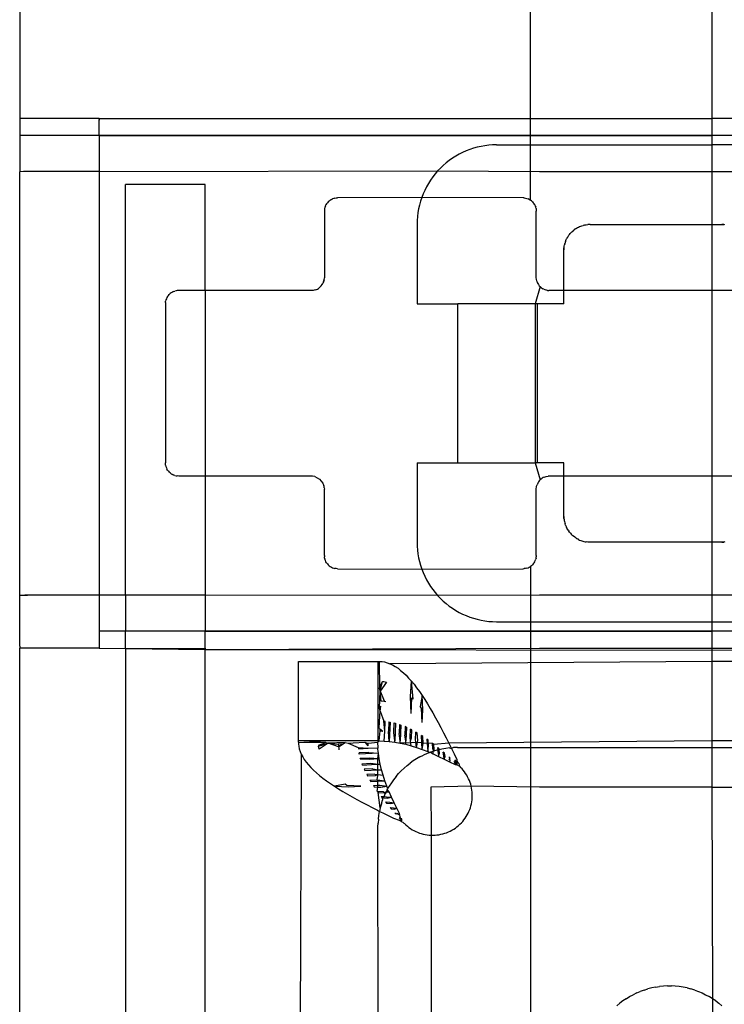
# Model space of a CAD drawing. Extents: x -61 to 11, y -56 to 52.
# Drawn here: x -57 to -56, y -1 to 0 of the extents above; entities that cross this region are included whole.
import ezdxf

# ---------------------------------------------------------------- set-up
doc = ezdxf.new("R2010")
doc.units = 0
doc.header["$MEASUREMENT"] = 0
doc.layers.get('0').update_dxf_attribs({"linetype": 'CONTINUOUS'})

msp = doc.modelspace()

# ---------------------------------------------------------------- linework, layer by layer
for p, q in [((-56.4125, 0.1343), (-56.3989, 11.8169)), ((-57.1715, 0.549), (-57.1715, 0.2557)), ((-56.143, 0.549), (-56.143, 0.2557)), ((-57.1715, 0.2557), (-57.1715, 0.1765)), ((-57.0534, 0.2557), (-57.1715, 0.2557)), ((-57.0534, 0.2557), (-57.0534, 0.2528)), ((-57.0534, 0.2557), (-56.143, 0.2557)), ((-57.0534, 0.2528), (-57.0534, 0.2538)), ((-57.0534, 0.2302), (-57.0534, 0.2528)), ((-56.143, 0.2557), (-56.143, 0.2302)), ((-55.7148, 0.2557), (-56.143, 0.2557)), ((-57.0534, 0.2302), (-57.1715, 0.2302)), ((-57.0534, 0.2302), (-57.0534, 0.177)), ((-57.0534, 0.2302), (-56.143, 0.2302)), ((-36.9156, 0.2302), (-57.0534, 0.2302)), ((-56.143, 0.2302), (-56.143, 0.2163)), ((-55.7148, 0.2302), (-56.143, 0.2302)), ((-56.5133, 0.205), (-56.5185, 0.2024)), ((-56.508, 0.2074), (-56.5133, 0.205)), ((-56.5026, 0.2094), (-56.508, 0.2074)), ((-56.4971, 0.2113), (-56.5026, 0.2094)), ((-56.4915, 0.2128), (-56.4971, 0.2113)), ((-56.4858, 0.2141), (-56.4915, 0.2128)), ((-56.4801, 0.2151), (-56.4858, 0.2141)), ((-56.4744, 0.2158), (-56.4801, 0.2151)), ((-56.4686, 0.2162), (-56.4744, 0.2158)), ((-56.4628, 0.2163), (-56.4686, 0.2162)), ((-56.4628, 0.2163), (-56.143, 0.2163)), ((-56.143, 0.2163), (-56.143, 0.1769)), ((-55.9904, 0.2163), (-56.143, 0.2163)), ((-56.5332, 0.1931), (-56.5377, 0.1895)), ((-56.5284, 0.1964), (-56.5332, 0.1931)), ((-56.5235, 0.1995), (-56.5284, 0.1964)), ((-56.5185, 0.2024), (-56.5235, 0.1995)), ((-57.1659, 0.177), (-57.1715, 0.1765)), ((-57.1715, -0.4529), (-57.1715, 0.1765)), ((-57.0534, 0.177), (-57.1659, 0.177)), ((-57.0534, 0.177), (-56.5503, 0.1775)), ((-57.0534, 0.177), (-57.0534, -0.4529)), ((-56.5503, 0.1775), (-56.5541, 0.1732)), ((-56.5463, 0.1817), (-56.5503, 0.1775)), ((-56.5503, 0.1775), (-56.3989, 0.177)), ((-56.5421, 0.1857), (-56.5463, 0.1817)), ((-56.5377, 0.1895), (-56.5421, 0.1857)), ((-56.3989, 0.177), (-56.143, 0.1769)), ((-56.143, 0.1769), (-56.143, 0.0982)), ((-56.143, 0.1769), (-56.0009, 0.1769)), ((-56.561, 0.1638), (-56.5641, 0.159)), ((-56.5577, 0.1686), (-56.561, 0.1638)), ((-56.5541, 0.1732), (-56.5577, 0.1686)), ((-56.8959, 0.1573), (-57.014, 0.1573)), ((-57.014, -0.4529), (-57.014, 0.1573)), ((-56.8959, -0.0002), (-56.8959, 0.1573)), ((-56.5696, 0.1487), (-56.5719, 0.1434)), ((-56.567, 0.1539), (-56.5696, 0.1487)), ((-56.5641, 0.159), (-56.567, 0.1539)), ((-56.7129, 0.1318), (-56.7142, 0.1304)), ((-56.7115, 0.1331), (-56.7129, 0.1318)), ((-56.7115, 0.1331), (-56.71, 0.1343)), ((-56.7083, 0.1353), (-56.71, 0.1343)), ((-56.7083, 0.1353), (-56.7066, 0.1361)), ((-56.7047, 0.1368), (-56.7066, 0.1361)), ((-56.7029, 0.1372), (-56.7047, 0.1368)), ((-56.7029, 0.1372), (-56.701, 0.1375)), ((-56.701, 0.1375), (-56.699, 0.1376)), ((-56.574, 0.138), (-56.699, 0.1376)), ((-56.5758, 0.1325), (-56.5774, 0.1269)), ((-56.574, 0.138), (-56.5758, 0.1325)), ((-56.5719, 0.1434), (-56.574, 0.138)), ((-56.4234, 0.1376), (-56.574, 0.138)), ((-56.4215, 0.1375), (-56.4234, 0.1376)), ((-56.4215, 0.1375), (-56.4196, 0.1372)), ((-56.4196, 0.1372), (-56.4177, 0.1368)), ((-56.4177, 0.1368), (-56.4159, 0.1361)), ((-56.4142, 0.1353), (-56.4159, 0.1361)), ((-56.4142, 0.1353), (-56.4125, 0.1343)), ((-56.4109, 0.1331), (-56.4125, 0.1343)), ((-56.4095, 0.1318), (-56.4109, 0.1331)), ((-56.4095, 0.1318), (-56.4082, 0.1304)), ((-56.7186, 0.1198), (-56.7187, 0.1179)), ((-56.7187, 0.1179), (-56.7187, 0.0185)), ((-56.7183, 0.1218), (-56.7186, 0.1198)), ((-56.7179, 0.1236), (-56.7183, 0.1218)), ((-56.7172, 0.1254), (-56.7179, 0.1236)), ((-56.7172, 0.1254), (-56.7164, 0.1272)), ((-56.7154, 0.1289), (-56.7164, 0.1272)), ((-56.7142, 0.1304), (-56.7154, 0.1289)), ((-56.5786, 0.1213), (-56.5796, 0.1156)), ((-56.5774, 0.1269), (-56.5786, 0.1213)), ((-56.4071, 0.1289), (-56.4082, 0.1304)), ((-56.4061, 0.1272), (-56.4071, 0.1289)), ((-56.4061, 0.1272), (-56.4052, 0.1254)), ((-56.4052, 0.1254), (-56.4046, 0.1236)), ((-56.4041, 0.1218), (-56.4046, 0.1236)), ((-56.4041, 0.1218), (-56.4038, 0.1198)), ((-56.4038, 0.1198), (-56.4037, 0.1179)), ((-56.4037, 0.0185), (-56.4037, 0.1179)), ((-56.5808, 0.104), (-56.5809, 0.0982)), ((-56.5803, 0.1098), (-56.5808, 0.104)), ((-56.5796, 0.1156), (-56.5803, 0.1098)), ((-56.5809, 0.0982), (-56.5809, -0.0199)), ((-56.3507, 0.0873), (-56.3496, 0.0883)), ((-56.3482, 0.0894), (-56.3496, 0.0883)), ((-56.3482, 0.0894), (-56.3468, 0.0905)), ((-56.3454, 0.0915), (-56.3468, 0.0905)), ((-56.3454, 0.0915), (-56.3439, 0.0925)), ((-56.3439, 0.0925), (-56.3424, 0.0934)), ((-56.3424, 0.0934), (-56.3408, 0.0942)), ((-56.3408, 0.0942), (-56.3393, 0.0949)), ((-56.3393, 0.0949), (-56.3377, 0.0956)), ((-56.3377, 0.0956), (-56.3361, 0.0961)), ((-56.3361, 0.0961), (-56.3342, 0.0967)), ((-56.3326, 0.0972), (-56.3342, 0.0967)), ((-56.3326, 0.0972), (-56.3313, 0.0974)), ((-56.3313, 0.0974), (-56.3297, 0.0977)), ((-56.3297, 0.0977), (-56.3273, 0.098)), ((-56.3253, 0.0982), (-56.3273, 0.098)), ((-56.3234, 0.0982), (-56.3253, 0.0982)), ((-56.3234, 0.0982), (-56.143, 0.0982)), ((-56.143, 0.0982), (-56.1297, 0.0982)), ((-56.143, 0.0982), (-56.143, -0.0002)), ((-56.1297, 0.0982), (-56.1278, 0.0982)), ((-56.1266, 0.0981), (-56.1278, 0.0982)), ((-56.1278, 0.0982), (-56.1251, 0.098)), ((-56.1251, 0.098), (-56.1266, 0.0981)), ((-56.1235, 0.0977), (-56.1251, 0.098)), ((-56.3603, 0.0727), (-56.3598, 0.074)), ((-56.3598, 0.074), (-56.3591, 0.0756)), ((-56.3591, 0.0756), (-56.3581, 0.0775)), ((-56.3573, 0.079), (-56.3581, 0.0775)), ((-56.3573, 0.079), (-56.3565, 0.0802)), ((-56.3565, 0.0802), (-56.3553, 0.0819)), ((-56.3543, 0.0833), (-56.3553, 0.0819)), ((-56.3543, 0.0833), (-56.3533, 0.0845)), ((-56.3519, 0.086), (-56.3533, 0.0845)), ((-56.3507, 0.0873), (-56.3519, 0.086)), ((-56.3628, 0.0602), (-56.3626, 0.0627)), ((-56.3627, 0.0616), (-56.3628, 0.0602)), ((-56.3628, 0.0589), (-56.3628, 0.0602)), ((-56.3628, -0.0002), (-56.3628, 0.0589)), ((-56.3626, 0.0627), (-56.3627, 0.0616)), ((-56.3626, 0.0627), (-56.3624, 0.0644)), ((-56.3624, 0.0644), (-56.3621, 0.066)), ((-56.3621, 0.066), (-56.3617, 0.0679)), ((-56.3613, 0.0695), (-56.3617, 0.0679)), ((-56.3613, 0.0695), (-56.3609, 0.0709)), ((-56.3603, 0.0727), (-56.3609, 0.0709)), ((-56.7191, 0.0157), (-56.7199, 0.0129)), ((-56.7196, 0.0143), (-56.7191, 0.0157)), ((-56.7191, 0.0157), (-56.7187, 0.0185)), ((-56.4035, 0.0166), (-56.4037, 0.0185)), ((-56.4029, 0.0138), (-56.4035, 0.0166)), ((-56.7355, 0), (-56.7374, -0.0002)), ((-56.7336, 0.0004), (-56.7355, 0)), ((-56.7318, 0.001), (-56.7336, 0.0004)), ((-56.7318, 0.001), (-56.7291, 0.0021)), ((-56.7291, 0.0021), (-56.7275, 0.0031)), ((-56.7275, 0.0031), (-56.7259, 0.0043)), ((-56.7259, 0.0043), (-56.7245, 0.0056)), ((-56.7245, 0.0056), (-56.7232, 0.007)), ((-56.7232, 0.007), (-56.722, 0.0086)), ((-56.722, 0.0086), (-56.721, 0.0102)), ((-56.7199, 0.0129), (-56.721, 0.0102)), ((-56.7199, 0.0129), (-56.7196, 0.0143)), ((-56.398, 0.0056), (-56.4052, -0.0199)), ((-56.4029, 0.0138), (-56.4023, 0.012)), ((-56.4023, 0.012), (-56.4014, 0.0102)), ((-56.4014, 0.0102), (-56.4004, 0.0086)), ((-56.4004, 0.0086), (-56.3993, 0.007)), ((-56.3993, 0.007), (-56.398, 0.0056)), ((-56.3966, 0.0043), (-56.398, 0.0056)), ((-56.3966, 0.0043), (-56.3942, 0.0026)), ((-56.3925, 0.0017), (-56.3942, 0.0026)), ((-56.3925, 0.0017), (-56.3898, 0.0007)), ((-56.387, 0), (-56.3898, 0.0007)), ((-56.387, 0), (-56.385, -0.0002)), ((-56.9541, -0.0142), (-56.9546, -0.016)), ((-56.9534, -0.0123), (-56.9541, -0.0142)), ((-56.9526, -0.0106), (-56.9534, -0.0123)), ((-56.9516, -0.0089), (-56.9526, -0.0106)), ((-56.9505, -0.0074), (-56.9516, -0.0089)), ((-56.9505, -0.0074), (-56.9492, -0.006)), ((-56.9477, -0.0047), (-56.9492, -0.006)), ((-56.9462, -0.0035), (-56.9477, -0.0047)), ((-56.9445, -0.0025), (-56.9462, -0.0035)), ((-56.9428, -0.0017), (-56.9445, -0.0025)), ((-56.9428, -0.0017), (-56.941, -0.001)), ((-56.9391, -0.0006), (-56.941, -0.001)), ((-56.9372, -0.0003), (-56.9391, -0.0006)), ((-56.9352, -0.0002), (-56.9372, -0.0003)), ((-56.8959, -0.0002), (-56.9352, -0.0002)), ((-56.7374, -0.0002), (-56.8959, -0.0002)), ((-56.8959, -0.0002), (-56.8959, -0.2758)), ((-56.3628, -0.0002), (-56.385, -0.0002)), ((-56.3628, -0.0199), (-56.3628, -0.0002)), ((-56.143, -0.0002), (-56.3628, -0.0002)), ((-56.0904, -0.0002), (-56.143, -0.0002)), ((-56.143, -0.0002), (-56.143, -0.2758)), ((-56.9548, -0.0179), (-56.9549, -0.0199)), ((-56.9549, -0.0199), (-56.9549, -0.2561)), ((-56.9548, -0.0179), (-56.9546, -0.016)), ((-56.5809, -0.0199), (-56.5203, -0.0199)), ((-56.5203, -0.2561), (-56.5203, -0.0199)), ((-56.4052, -0.0199), (-56.5203, -0.0199)), ((-56.4052, -0.0199), (-56.4052, -0.2561)), ((-56.3628, -0.0199), (-56.4052, -0.0199)), ((-56.4022, -0.0199), (-56.4022, -0.2561)), ((-56.9548, -0.258), (-56.9549, -0.2561)), ((-56.9546, -0.2599), (-56.9548, -0.258)), ((-56.9546, -0.2599), (-56.9541, -0.2618)), ((-56.9541, -0.2618), (-56.9534, -0.2636)), ((-56.5809, -0.2561), (-56.5809, -0.3742)), ((-56.5809, -0.2561), (-56.4052, -0.2561)), ((-56.4052, -0.2561), (-56.398, -0.2816)), ((-56.3628, -0.2561), (-56.4052, -0.2561)), ((-56.3628, -0.2758), (-56.3628, -0.2561)), ((-56.9534, -0.2636), (-56.9526, -0.2654)), ((-56.9516, -0.267), (-56.9526, -0.2654)), ((-56.9505, -0.2686), (-56.9516, -0.267)), ((-56.9505, -0.2686), (-56.9492, -0.27)), ((-56.9477, -0.2713), (-56.9492, -0.27)), ((-56.9477, -0.2713), (-56.9462, -0.2725)), ((-56.9462, -0.2725), (-56.9445, -0.2735)), ((-56.9428, -0.2743), (-56.9445, -0.2735)), ((-56.941, -0.2749), (-56.9428, -0.2743)), ((-56.941, -0.2749), (-56.9391, -0.2754)), ((-56.9391, -0.2754), (-56.9372, -0.2757)), ((-56.9352, -0.2758), (-56.9372, -0.2757)), ((-56.8959, -0.2758), (-56.9352, -0.2758)), ((-56.7384, -0.2758), (-56.8959, -0.2758)), ((-56.8959, -0.2758), (-56.8959, -0.4529)), ((-56.7365, -0.2759), (-56.7384, -0.2758)), ((-56.7327, -0.2766), (-56.7365, -0.2759)), ((-56.7327, -0.2766), (-56.7259, -0.2803)), ((-56.3916, -0.2773), (-56.3933, -0.2781)), ((-56.3916, -0.2773), (-56.3888, -0.2764)), ((-56.3888, -0.2764), (-56.386, -0.2759)), ((-56.3841, -0.2758), (-56.386, -0.2759)), ((-56.3628, -0.2758), (-56.3841, -0.2758)), ((-56.3628, -0.3348), (-56.3628, -0.2758)), ((-56.143, -0.2758), (-56.3628, -0.2758)), ((-56.0904, -0.2758), (-56.143, -0.2758)), ((-56.143, -0.2758), (-56.143, -0.3742)), ((-56.7259, -0.2803), (-56.721, -0.2862)), ((-56.721, -0.2862), (-56.7202, -0.2879)), ((-56.7202, -0.2879), (-56.7196, -0.2898)), ((-56.7191, -0.2916), (-56.7196, -0.2898)), ((-56.7188, -0.2935), (-56.7191, -0.2916)), ((-56.4037, -0.2945), (-56.4035, -0.2926)), ((-56.4035, -0.2926), (-56.4032, -0.2907)), ((-56.4032, -0.2907), (-56.4026, -0.2888)), ((-56.4014, -0.2862), (-56.4026, -0.2888)), ((-56.4004, -0.2845), (-56.4014, -0.2862)), ((-56.3993, -0.283), (-56.4004, -0.2845)), ((-56.398, -0.2816), (-56.3993, -0.283)), ((-56.3966, -0.2803), (-56.398, -0.2816)), ((-56.395, -0.2791), (-56.3966, -0.2803)), ((-56.3933, -0.2781), (-56.395, -0.2791)), ((-56.7188, -0.2935), (-56.7187, -0.2955)), ((-56.7187, -0.3939), (-56.7187, -0.2955)), ((-56.4037, -0.3939), (-56.4037, -0.2945)), ((-56.3628, -0.3362), (-56.3628, -0.3348)), ((-56.3628, -0.3362), (-56.3626, -0.3387)), ((-56.3627, -0.3376), (-56.3628, -0.3362)), ((-56.3626, -0.3387), (-56.3627, -0.3376)), ((-56.3626, -0.3387), (-56.3624, -0.3404)), ((-56.3624, -0.3404), (-56.3621, -0.342)), ((-56.3621, -0.342), (-56.3618, -0.3436)), ((-56.3618, -0.3436), (-56.3614, -0.3452)), ((-56.3614, -0.3452), (-56.3609, -0.3468)), ((-56.3603, -0.3487), (-56.3609, -0.3468)), ((-56.3603, -0.3487), (-56.3598, -0.35)), ((-56.3598, -0.35), (-56.3589, -0.3519)), ((-56.3581, -0.3534), (-56.3589, -0.3519)), ((-56.3573, -0.355), (-56.3581, -0.3534)), ((-56.3563, -0.3565), (-56.3573, -0.355)), ((-56.3563, -0.3565), (-56.3555, -0.3576)), ((-56.3543, -0.3593), (-56.3555, -0.3576)), ((-56.3531, -0.3607), (-56.3543, -0.3593)), ((-56.3531, -0.3607), (-56.3519, -0.362)), ((-56.3507, -0.3633), (-56.3519, -0.362)), ((-56.3507, -0.3633), (-56.3496, -0.3643)), ((-56.3496, -0.3643), (-56.3482, -0.3654)), ((-56.3466, -0.3667), (-56.3482, -0.3654)), ((-56.5809, -0.3742), (-56.5808, -0.38)), ((-56.5808, -0.38), (-56.5803, -0.3858)), ((-56.3451, -0.3677), (-56.3466, -0.3667)), ((-56.3439, -0.3685), (-56.3451, -0.3677)), ((-56.3439, -0.3685), (-56.3424, -0.3693)), ((-56.3408, -0.3702), (-56.3424, -0.3693)), ((-56.3408, -0.3702), (-56.3393, -0.3709)), ((-56.3393, -0.3709), (-56.3377, -0.3715)), ((-56.3377, -0.3715), (-56.3361, -0.3721)), ((-56.3361, -0.3721), (-56.3345, -0.3726)), ((-56.3345, -0.3726), (-56.3329, -0.3731)), ((-56.3329, -0.3731), (-56.3313, -0.3734)), ((-56.3313, -0.3734), (-56.3297, -0.3737)), ((-56.3273, -0.374), (-56.3297, -0.3737)), ((-56.3253, -0.3742), (-56.3273, -0.374)), ((-56.3234, -0.3742), (-56.3253, -0.3742)), ((-56.143, -0.3742), (-56.3234, -0.3742)), ((-56.1297, -0.3742), (-56.143, -0.3742)), ((-56.143, -0.3742), (-56.143, -0.4529)), ((-56.1278, -0.3742), (-56.1297, -0.3742)), ((-56.1278, -0.3742), (-56.1251, -0.3739)), ((-56.1266, -0.3741), (-56.1278, -0.3742)), ((-56.1251, -0.3739), (-56.1266, -0.3741)), ((-56.1235, -0.3737), (-56.1251, -0.3739)), ((-56.7187, -0.3939), (-56.7186, -0.3958)), ((-56.5803, -0.3858), (-56.5796, -0.3915)), ((-56.5796, -0.3915), (-56.5786, -0.3973)), ((-56.4037, -0.3939), (-56.4038, -0.3958)), ((-56.7183, -0.3977), (-56.7186, -0.3958)), ((-56.7183, -0.3977), (-56.7179, -0.3996)), ((-56.7172, -0.4014), (-56.7179, -0.3996)), ((-56.7164, -0.4032), (-56.7172, -0.4014)), ((-56.7154, -0.4048), (-56.7164, -0.4032)), ((-56.7154, -0.4048), (-56.7142, -0.4064)), ((-56.7142, -0.4064), (-56.7129, -0.4078)), ((-56.7129, -0.4078), (-56.7115, -0.4091)), ((-56.7115, -0.4091), (-56.71, -0.4103)), ((-56.5786, -0.3973), (-56.5774, -0.4029)), ((-56.5774, -0.4029), (-56.5758, -0.4085)), ((-56.5758, -0.4085), (-56.574, -0.414)), ((-56.4109, -0.4091), (-56.4125, -0.4103)), ((-56.4095, -0.4078), (-56.4109, -0.4091)), ((-56.4082, -0.4064), (-56.4095, -0.4078)), ((-56.4071, -0.4048), (-56.4082, -0.4064)), ((-56.4071, -0.4048), (-56.4061, -0.4032)), ((-56.4061, -0.4032), (-56.4052, -0.4014)), ((-56.4052, -0.4014), (-56.4046, -0.3996)), ((-56.4041, -0.3977), (-56.4046, -0.3996)), ((-56.4041, -0.3977), (-56.4038, -0.3958)), ((-56.71, -0.4103), (-56.7083, -0.4113)), ((-56.7083, -0.4113), (-56.7066, -0.4121)), ((-56.7066, -0.4121), (-56.7047, -0.4127)), ((-56.7047, -0.4127), (-56.7029, -0.4132)), ((-56.701, -0.4135), (-56.7029, -0.4132)), ((-56.699, -0.4136), (-56.701, -0.4135)), ((-56.699, -0.4136), (-56.574, -0.414)), ((-56.574, -0.414), (-56.4234, -0.4136)), ((-56.574, -0.414), (-56.5719, -0.4194)), ((-56.5719, -0.4194), (-56.5696, -0.4247)), ((-56.4234, -0.4136), (-56.4215, -0.4135)), ((-56.4196, -0.4132), (-56.4215, -0.4135)), ((-56.4177, -0.4127), (-56.4196, -0.4132)), ((-56.4177, -0.4127), (-56.4159, -0.4121)), ((-56.4159, -0.4121), (-56.4142, -0.4113)), ((-56.4142, -0.4113), (-56.4125, -0.4103)), ((-56.4125, -0.4103), (-56.4125, -4.4917)), ((-56.5696, -0.4247), (-56.567, -0.4299)), ((-56.567, -0.4299), (-56.5641, -0.4349)), ((-56.5641, -0.4349), (-56.561, -0.4398)), ((-57.1715, -0.4529), (-57.1637, -0.4529)), ((-57.1715, -0.5287), (-57.1715, -0.4529)), ((-57.1625, -0.4529), (-57.1637, -0.4529)), ((-57.1637, -0.4529), (-57.1613, -0.4529)), ((-57.1613, -0.4529), (-57.1625, -0.4529)), ((-57.1625, -0.4529), (-57.1599, -0.4529)), ((-57.1599, -0.4529), (-57.1613, -0.4529)), ((-57.0534, -0.4529), (-57.1599, -0.4529)), ((-57.014, -0.4529), (-57.0534, -0.4529)), ((-57.0534, -0.4529), (-57.0534, -0.5062)), ((-56.8959, -0.4529), (-57.014, -0.4529)), ((-57.014, -0.4529), (-57.014, -0.5062)), ((-56.8959, -0.4529), (-56.8959, -0.5062)), ((-56.5503, -0.4535), (-56.8959, -0.4529)), ((-56.561, -0.4398), (-56.5577, -0.4446)), ((-56.5577, -0.4446), (-56.5541, -0.4491)), ((-56.5541, -0.4491), (-56.5503, -0.4535)), ((-56.3989, -0.4529), (-56.5503, -0.4535)), ((-56.5503, -0.4535), (-56.5463, -0.4577)), ((-56.143, -0.4529), (-56.3989, -0.4529)), ((-56.1085, -0.4529), (-56.143, -0.4529)), ((-56.143, -0.4529), (-56.143, -0.4923)), ((-56.5463, -0.4577), (-56.5421, -0.4617)), ((-56.5421, -0.4617), (-56.5377, -0.4655)), ((-56.5377, -0.4655), (-56.5332, -0.4691)), ((-56.5332, -0.4691), (-56.5284, -0.4724)), ((-56.5284, -0.4724), (-56.5235, -0.4755)), ((-56.5235, -0.4755), (-56.5185, -0.4784)), ((-56.5185, -0.4784), (-56.5133, -0.481)), ((-56.5133, -0.481), (-56.508, -0.4833)), ((-56.508, -0.4833), (-56.5026, -0.4854)), ((-56.5026, -0.4854), (-56.4971, -0.4872)), ((-56.4971, -0.4872), (-56.4915, -0.4888)), ((-56.4915, -0.4888), (-56.4858, -0.4901)), ((-56.4858, -0.4901), (-56.4801, -0.491)), ((-56.4801, -0.491), (-56.4744, -0.4918)), ((-56.4744, -0.4918), (-56.4686, -0.4922)), ((-56.4686, -0.4922), (-56.4628, -0.4923)), ((-56.4628, -0.4923), (-56.143, -0.4923)), ((-56.143, -0.4923), (-56.1085, -0.4923)), ((-56.143, -0.4923), (-56.143, -0.5062)), ((-57.014, -0.5062), (-57.0534, -0.5062)), ((-57.0534, -0.5062), (-57.0534, -0.5317)), ((-36.9156, -0.5062), (-57.0534, -0.5062)), ((-56.8959, -0.5062), (-57.014, -0.5062)), ((-57.014, -0.5322), (-57.014, -0.5062)), ((-56.8959, -0.5317), (-56.8959, -0.5062)), ((-56.8959, -0.5062), (-56.143, -0.5062)), ((-56.1085, -0.5062), (-56.143, -0.5062)), ((-56.143, -0.5062), (-56.143, -0.5317)), ((-57.1715, -0.5287), (-57.1715, -0.5298)), ((-57.1715, -0.5287), (-57.1715, -0.5317)), ((-57.1715, -4.3703), (-57.1715, -0.5317)), ((-57.0534, -0.5317), (-57.1715, -0.5317)), ((-57.0534, -0.5317), (-57.014, -0.5322)), ((-57.014, -0.5322), (-56.8959, -0.5317)), ((-57.014, -0.5322), (-56.8959, -0.5336)), ((-57.014, -0.5322), (-57.014, -1.073)), ((-56.8959, -0.5317), (-56.8959, -0.5336)), ((-56.8959, -0.5336), (-56.3989, -0.5317)), ((-56.8959, -0.5336), (-55.4272, -0.5351)), ((-56.8959, -1.073), (-56.8959, -0.5336)), ((-56.3989, -0.5317), (-56.143, -0.5317)), ((-56.143, -0.5317), (-56.1085, -0.5317)), ((-56.143, -0.5317), (-56.143, -0.5514)), ((-56.7571, -0.6695), (-56.7571, -0.5514)), ((-56.7571, -0.5514), (-56.639, -0.5514)), ((-56.639, -0.5514), (-56.639, -0.6695)), ((-56.639, -0.5514), (-56.637, -0.5514)), ((-56.637, -0.5514), (-56.6369, -0.5911)), ((-56.637, -0.5514), (-56.633, -0.5516)), ((-56.633, -0.5516), (-56.6291, -0.5522)), ((-56.6291, -0.5522), (-56.6251, -0.5533)), ((-56.6251, -0.5533), (-56.6212, -0.5547)), ((-56.143, -0.5514), (-56.6212, -0.5547)), ((-56.6212, -0.5547), (-56.6172, -0.5566)), ((-56.0091, -0.5514), (-56.143, -0.5514)), ((-56.143, -0.5514), (-56.143, -0.6695)), ((-56.6172, -0.5566), (-56.6132, -0.5588)), ((-56.6132, -0.5588), (-56.6092, -0.5615)), ((-56.6092, -0.5615), (-56.6053, -0.5646)), ((-56.6053, -0.5646), (-56.6013, -0.5681)), ((-56.6013, -0.5681), (-56.5973, -0.5719)), ((-56.6369, -0.5911), (-56.6322, -0.5812)), ((-56.6356, -0.5957), (-56.6322, -0.5812)), ((-56.6262, -0.5822), (-56.6356, -0.5957)), ((-56.6322, -0.5812), (-56.6302, -0.5814)), ((-56.6302, -0.5814), (-56.6262, -0.5822)), ((-56.5973, -0.5719), (-56.5934, -0.576)), ((-56.5934, -0.576), (-56.5894, -0.5806)), ((-56.5905, -0.6036), (-56.5894, -0.5806)), ((-56.5865, -0.6075), (-56.5894, -0.5806)), ((-56.5894, -0.5806), (-56.5854, -0.5854)), ((-56.6356, -0.5957), (-56.6369, -0.5911)), ((-56.6369, -0.6206), (-56.6356, -0.5957)), ((-56.6342, -0.6105), (-56.6356, -0.5957)), ((-56.6356, -0.5957), (-56.6293, -0.6109)), ((-56.5854, -0.5854), (-56.5815, -0.5907)), ((-56.5815, -0.5907), (-56.5775, -0.5962)), ((-56.5775, -0.5962), (-56.5735, -0.602)), ((-56.6293, -0.6109), (-56.6342, -0.6105)), ((-56.6273, -0.6112), (-56.6293, -0.6109)), ((-56.5896, -0.6286), (-56.5905, -0.6036)), ((-56.5896, -0.6286), (-56.5885, -0.6055)), ((-56.5885, -0.6055), (-56.5865, -0.6075)), ((-56.5735, -0.602), (-56.5764, -0.6185)), ((-56.5725, -0.6233), (-56.5735, -0.602)), ((-56.5735, -0.602), (-56.5695, -0.6081)), ((-56.5695, -0.6081), (-56.5656, -0.6145)), ((-56.5656, -0.6145), (-56.5616, -0.6211)), ((-56.6369, -0.6206), (-56.6349, -0.6178)), ((-56.6356, -0.6252), (-56.6369, -0.6206)), ((-56.6363, -0.6326), (-56.6356, -0.6252)), ((-56.6356, -0.6252), (-56.6349, -0.6178)), ((-56.6356, -0.6252), (-56.6304, -0.6402)), ((-56.5744, -0.6209), (-56.5764, -0.6185)), ((-56.5734, -0.6422), (-56.5744, -0.6209)), ((-56.5734, -0.6422), (-56.5725, -0.6233)), ((-56.5616, -0.6211), (-56.5577, -0.6279)), ((-56.5577, -0.6279), (-56.5537, -0.635)), ((-56.637, -0.6499), (-56.6363, -0.6326)), ((-56.629, -0.655), (-56.6304, -0.6402)), ((-56.6285, -0.6404), (-56.6304, -0.6402)), ((-56.629, -0.655), (-56.6285, -0.6404)), ((-56.6229, -0.6411), (-56.6235, -0.6556)), ((-56.6229, -0.6411), (-56.6209, -0.6415)), ((-56.6209, -0.6415), (-56.6222, -0.6702)), ((-56.6154, -0.6568), (-56.6148, -0.6428)), ((-56.6148, -0.6428), (-56.6128, -0.6433)), ((-56.6128, -0.6433), (-56.614, -0.6695)), ((-56.5537, -0.635), (-56.5497, -0.6423)), ((-56.5497, -0.6423), (-56.5457, -0.6498)), ((-56.6367, -0.651), (-56.637, -0.6499)), ((-56.637, -0.6695), (-56.6356, -0.6547)), ((-56.6367, -0.651), (-56.6356, -0.6547)), ((-56.6367, -0.651), (-56.6319, -0.6548)), ((-56.6356, -0.6547), (-56.6319, -0.6548)), ((-56.6296, -0.6697), (-56.629, -0.655)), ((-56.6222, -0.6702), (-56.6235, -0.6556)), ((-56.614, -0.6695), (-56.6154, -0.6568)), ((-56.6068, -0.6452), (-56.6074, -0.6587)), ((-56.6068, -0.6452), (-56.6048, -0.6459)), ((-56.6048, -0.6459), (-56.6058, -0.6695)), ((-56.5987, -0.6483), (-56.5993, -0.6611)), ((-56.5967, -0.6492), (-56.5987, -0.6483)), ((-56.5967, -0.6492), (-56.5976, -0.6695)), ((-56.5912, -0.6641), (-56.5906, -0.6521)), ((-56.5886, -0.6531), (-56.5906, -0.6521)), ((-56.5892, -0.6649), (-56.5886, -0.6531)), ((-56.583, -0.6675), (-56.5825, -0.6565)), ((-56.5805, -0.6577), (-56.5825, -0.6565)), ((-56.58, -0.6689), (-56.5805, -0.6577)), ((-56.5457, -0.6498), (-56.5417, -0.6574)), ((-56.5417, -0.6574), (-56.5378, -0.6651)), ((-56.639, -0.6695), (-56.7571, -0.6695)), ((-56.7571, -0.6715), (-56.7571, -0.6695)), ((-56.7165, -0.6718), (-56.7571, -0.6695)), ((-56.7571, -0.6715), (-56.7165, -0.6718)), ((-56.7571, -0.6715), (-56.757, -0.6744)), ((-56.7274, -0.6757), (-56.7165, -0.6718)), ((-56.7272, -0.6772), (-56.7128, -0.6729)), ((-56.7128, -0.6729), (-56.7264, -0.6819)), ((-56.7165, -0.6718), (-56.7128, -0.6729)), ((-56.6879, -0.6716), (-56.7128, -0.6729)), ((-56.7128, -0.6729), (-56.698, -0.6743)), ((-56.6977, -0.6785), (-56.7128, -0.6729)), ((-56.6907, -0.6736), (-56.6879, -0.6716)), ((-56.6879, -0.6716), (-56.6833, -0.6729)), ((-56.6833, -0.6729), (-56.6759, -0.6722)), ((-56.6833, -0.6729), (-56.6682, -0.6791)), ((-56.6759, -0.6722), (-56.6586, -0.6715)), ((-56.6586, -0.6715), (-56.6575, -0.6718)), ((-56.6536, -0.677), (-56.6575, -0.6718)), ((-56.6575, -0.6718), (-56.6538, -0.6729)), ((-56.6538, -0.6729), (-56.639, -0.6715)), ((-56.6536, -0.677), (-56.6538, -0.6729)), ((-56.637, -0.6695), (-56.639, -0.6695)), ((-56.639, -0.6695), (-56.639, -0.6715)), ((-56.637, -0.6695), (-56.639, -0.6715)), ((-56.6388, -0.6797), (-56.639, -0.6715)), ((-56.637, -0.6695), (-56.6296, -0.6697)), ((-56.6296, -0.6697), (-56.6222, -0.6702)), ((-56.6222, -0.6702), (-56.614, -0.6712)), ((-56.614, -0.6712), (-56.614, -0.6695)), ((-56.614, -0.6712), (-56.6059, -0.6727)), ((-56.6058, -0.6695), (-56.6074, -0.6587)), ((-56.6059, -0.6727), (-56.6058, -0.6695)), ((-56.5738, -0.672), (-56.6059, -0.6727)), ((-56.6059, -0.6727), (-56.5978, -0.6745)), ((-56.5976, -0.6695), (-56.5993, -0.6611)), ((-56.5978, -0.6745), (-56.5976, -0.6695)), ((-56.5905, -0.6695), (-56.5912, -0.6641)), ((-56.5905, -0.6695), (-56.5892, -0.6649)), ((-56.5897, -0.6767), (-56.5905, -0.6695)), ((-56.5815, -0.6793), (-56.583, -0.6675)), ((-56.5815, -0.6793), (-56.58, -0.6689)), ((-56.5724, -0.6629), (-56.5744, -0.6616)), ((-56.5738, -0.672), (-56.5744, -0.6616)), ((-56.5733, -0.6822), (-56.5738, -0.672)), ((-56.5718, -0.673), (-56.5738, -0.672)), ((-56.5733, -0.6822), (-56.5718, -0.673)), ((-56.5718, -0.673), (-56.5724, -0.6629)), ((-56.5581, -0.6731), (-56.5718, -0.673)), ((-56.5642, -0.6685), (-56.5662, -0.6671)), ((-56.5662, -0.6671), (-56.5651, -0.6854)), ((-56.5637, -0.6775), (-56.5642, -0.6685)), ((-56.5561, -0.6746), (-56.5581, -0.6731)), ((-56.5575, -0.6811), (-56.5581, -0.6731)), ((-56.5338, -0.6729), (-56.5561, -0.6746)), ((-56.5378, -0.6651), (-56.5338, -0.6729)), ((-56.143, -0.6695), (-56.5338, -0.6729)), ((-56.5338, -0.6729), (-56.5299, -0.6809)), ((-56.0091, -0.6695), (-56.143, -0.6695)), ((-56.143, -0.6695), (-56.143, -0.6793)), ((-56.757, -0.6744), (-56.7567, -0.6773)), ((-56.7567, -0.6773), (-56.7559, -0.6813)), ((-56.7559, -0.6813), (-56.7546, -0.6852)), ((-56.7546, -0.6852), (-56.753, -0.6892)), ((-56.7268, -0.6799), (-56.7272, -0.6772)), ((-56.7264, -0.6819), (-56.7268, -0.6799)), ((-56.6907, -0.6736), (-56.698, -0.6743)), ((-56.698, -0.6743), (-56.6978, -0.677)), ((-56.6978, -0.677), (-56.6907, -0.6736)), ((-56.6977, -0.6785), (-56.6907, -0.6736)), ((-56.6977, -0.6785), (-56.6974, -0.6805)), ((-56.6974, -0.6805), (-56.6971, -0.6825)), ((-56.6682, -0.6791), (-56.6534, -0.6804)), ((-56.6682, -0.6791), (-56.668, -0.6811)), ((-56.668, -0.6811), (-56.6534, -0.6804)), ((-56.6527, -0.6865), (-56.6671, -0.6872)), ((-56.6667, -0.6892), (-56.6671, -0.6872)), ((-56.6534, -0.6804), (-56.6388, -0.6797)), ((-56.6527, -0.6865), (-56.6381, -0.6879)), ((-56.639, -0.6818), (-56.6388, -0.6797)), ((-56.6381, -0.6879), (-56.639, -0.6818)), ((-56.5978, -0.6745), (-56.5897, -0.6767)), ((-56.5897, -0.6767), (-56.5815, -0.6793)), ((-56.5815, -0.6793), (-56.5733, -0.6822)), ((-56.5733, -0.6822), (-56.5651, -0.6854)), ((-56.562, -0.6868), (-56.5661, -0.6883)), ((-56.5651, -0.6854), (-56.5637, -0.6775)), ((-56.5651, -0.6854), (-56.562, -0.6868)), ((-56.5607, -0.6862), (-56.562, -0.6868)), ((-56.5572, -0.6851), (-56.5607, -0.6862)), ((-56.5607, -0.6862), (-56.5569, -0.6889)), ((-56.5575, -0.6811), (-56.5572, -0.6851)), ((-56.5552, -0.6844), (-56.5572, -0.6851)), ((-56.5569, -0.6889), (-56.5572, -0.6851)), ((-56.5555, -0.6823), (-56.5561, -0.6746)), ((-56.5552, -0.6844), (-56.5555, -0.6823)), ((-56.5496, -0.6829), (-56.5552, -0.6844)), ((-56.548, -0.6811), (-56.55, -0.6795)), ((-56.5496, -0.6829), (-56.55, -0.6795)), ((-56.5496, -0.6829), (-56.5479, -0.6825)), ((-56.5494, -0.6862), (-56.5496, -0.6829)), ((-56.5494, -0.6862), (-56.5488, -0.6926)), ((-56.5488, -0.6926), (-56.5474, -0.6875)), ((-56.5479, -0.6825), (-56.548, -0.6811)), ((-56.5439, -0.6816), (-56.5479, -0.6825)), ((-56.5474, -0.6875), (-56.5479, -0.6825)), ((-56.5382, -0.6806), (-56.5439, -0.6816)), ((-56.5399, -0.6879), (-56.5419, -0.6862)), ((-56.5413, -0.6915), (-56.5419, -0.6862)), ((-56.5325, -0.6799), (-56.5382, -0.6806)), ((-56.5325, -0.6799), (-56.5299, -0.6809)), ((-56.5267, -0.6795), (-56.5299, -0.6809)), ((-56.5299, -0.6809), (-56.5259, -0.6889)), ((-56.5209, -0.6793), (-56.5267, -0.6795)), ((-56.5209, -0.6793), (-56.143, -0.6793)), ((-56.143, -0.6793), (-56.143, -0.7384)), ((-56.143, -0.6793), (-56.0009, -0.6793)), ((-56.753, -0.6892), (-56.7571, -1.6449)), ((-56.753, -0.6892), (-56.7509, -0.6931)), ((-56.7509, -0.6931), (-56.7485, -0.6971)), ((-56.7485, -0.6971), (-56.7456, -0.7011)), ((-56.7456, -0.7011), (-56.7424, -0.705)), ((-56.6381, -0.6879), (-56.6667, -0.6892)), ((-56.6653, -0.6953), (-56.6513, -0.6946)), ((-56.6647, -0.6973), (-56.6653, -0.6953)), ((-56.6509, -0.6966), (-56.6647, -0.6973)), ((-56.6513, -0.6946), (-56.639, -0.6958)), ((-56.6509, -0.6966), (-56.639, -0.6958)), ((-56.639, -0.6958), (-56.6381, -0.6879)), ((-56.639, -0.6958), (-56.637, -0.696)), ((-56.639, -0.7038), (-56.639, -0.6958)), ((-56.637, -0.696), (-56.6381, -0.6879)), ((-56.6355, -0.7041), (-56.637, -0.696)), ((-56.5865, -0.6992), (-56.5913, -0.7026)), ((-56.5816, -0.6961), (-56.5865, -0.6992)), ((-56.5766, -0.6933), (-56.5816, -0.6961)), ((-56.5766, -0.6933), (-56.5714, -0.6907)), ((-56.5661, -0.6883), (-56.5714, -0.6907)), ((-56.5569, -0.6889), (-56.5488, -0.6926)), ((-56.5488, -0.6926), (-56.5407, -0.6965)), ((-56.5407, -0.6965), (-56.5413, -0.6915)), ((-56.5407, -0.6965), (-56.5393, -0.6928)), ((-56.5407, -0.6965), (-56.5325, -0.7005)), ((-56.5393, -0.6928), (-56.5399, -0.6879)), ((-56.5319, -0.6949), (-56.5338, -0.6931)), ((-56.5332, -0.697), (-56.5319, -0.6949)), ((-56.5312, -0.6983), (-56.5332, -0.697)), ((-56.5325, -0.7005), (-56.5312, -0.6983)), ((-56.5325, -0.7005), (-56.5243, -0.7047)), ((-56.5259, -0.6889), (-56.5219, -0.697)), ((-56.5245, -0.703), (-56.5257, -0.7003)), ((-56.5257, -0.7003), (-56.5247, -0.7012)), ((-56.5251, -0.6974), (-56.5231, -0.6999)), ((-56.5237, -0.7036), (-56.5247, -0.7012)), ((-56.523, -0.7027), (-56.5247, -0.7012)), ((-56.5231, -0.6999), (-56.5225, -0.6982)), ((-56.5231, -0.6999), (-56.5217, -0.7018)), ((-56.5217, -0.7018), (-56.523, -0.7027)), ((-56.5225, -0.6982), (-56.5218, -0.6994)), ((-56.5219, -0.697), (-56.5218, -0.6994)), ((-56.5218, -0.6994), (-56.5204, -0.7018)), ((-56.5218, -0.6994), (-56.5217, -0.7018)), ((-56.5217, -0.7018), (-56.5216, -0.705)), ((-56.5204, -0.7018), (-56.519, -0.7029)), ((-56.7424, -0.705), (-56.7387, -0.709)), ((-56.7387, -0.709), (-56.7347, -0.713)), ((-56.7347, -0.713), (-56.7304, -0.717)), ((-56.7304, -0.717), (-56.7257, -0.7209)), ((-56.6627, -0.7034), (-56.6494, -0.7027)), ((-56.662, -0.7054), (-56.6627, -0.7034)), ((-56.662, -0.7054), (-56.6488, -0.7047)), ((-56.6468, -0.7109), (-56.6594, -0.7115)), ((-56.6594, -0.7115), (-56.6585, -0.7135)), ((-56.6585, -0.7135), (-56.639, -0.7125)), ((-56.6494, -0.7027), (-56.639, -0.7038)), ((-56.6488, -0.7047), (-56.639, -0.7038)), ((-56.6468, -0.7109), (-56.639, -0.7125)), ((-56.639, -0.7038), (-56.6355, -0.7041)), ((-56.639, -0.7125), (-56.639, -0.7038)), ((-56.639, -0.7125), (-56.6336, -0.7123)), ((-56.639, -0.7196), (-56.639, -0.7125)), ((-56.6336, -0.7123), (-56.6355, -0.7041)), ((-56.6313, -0.7205), (-56.6336, -0.7123)), ((-56.6044, -0.7139), (-56.6084, -0.7181)), ((-56.6044, -0.7139), (-56.6002, -0.7099)), ((-56.5958, -0.7061), (-56.6002, -0.7099)), ((-56.5958, -0.7061), (-56.5913, -0.7026)), ((-56.5243, -0.7047), (-56.5245, -0.703)), ((-56.5243, -0.7047), (-56.5237, -0.7036)), ((-56.5243, -0.7047), (-56.5216, -0.705)), ((-56.523, -0.7027), (-56.5216, -0.705)), ((-56.5189, -0.7064), (-56.5216, -0.705)), ((-56.519, -0.7029), (-56.5183, -0.7052)), ((-56.5183, -0.7052), (-56.5189, -0.7064)), ((-56.5189, -0.7064), (-56.5176, -0.707)), ((-56.5183, -0.7052), (-56.5176, -0.707)), ((-56.5176, -0.707), (-56.5161, -0.7089)), ((-56.5141, -0.711), (-56.5161, -0.7089)), ((-56.5122, -0.7132), (-56.5141, -0.711)), ((-56.5104, -0.7155), (-56.5122, -0.7132)), ((-56.5087, -0.718), (-56.5104, -0.7155)), ((-56.7257, -0.7209), (-56.7207, -0.7249)), ((-56.7207, -0.7249), (-56.7154, -0.7288)), ((-56.7154, -0.7288), (-56.7097, -0.7328)), ((-56.6438, -0.719), (-56.6555, -0.7196)), ((-56.6555, -0.7196), (-56.6545, -0.7216)), ((-56.6545, -0.7216), (-56.6429, -0.721)), ((-56.6509, -0.7277), (-56.6402, -0.7272)), ((-56.6509, -0.7277), (-56.6497, -0.7297)), ((-56.6497, -0.7297), (-56.6393, -0.7292)), ((-56.6438, -0.719), (-56.639, -0.7196)), ((-56.6429, -0.721), (-56.639, -0.7196)), ((-56.6402, -0.7272), (-56.639, -0.7208)), ((-56.6393, -0.7292), (-56.6402, -0.7272)), ((-56.6402, -0.7272), (-56.6286, -0.7287)), ((-56.6393, -0.7292), (-56.6286, -0.7287)), ((-56.639, -0.7355), (-56.6393, -0.7292)), ((-56.639, -0.7196), (-56.6313, -0.7205)), ((-56.639, -0.7208), (-56.639, -0.7196)), ((-56.6286, -0.7287), (-56.6313, -0.7205)), ((-56.6256, -0.7369), (-56.6286, -0.7287)), ((-56.6158, -0.7271), (-56.6191, -0.7318)), ((-56.6122, -0.7225), (-56.6158, -0.7271)), ((-56.6122, -0.7225), (-56.6084, -0.7181)), ((-56.5071, -0.7205), (-56.5087, -0.718)), ((-56.5057, -0.723), (-56.5071, -0.7205)), ((-56.5044, -0.7257), (-56.5057, -0.723)), ((-56.5032, -0.7284), (-56.5044, -0.7257)), ((-56.5021, -0.7311), (-56.5032, -0.7284)), ((-56.5012, -0.7339), (-56.5021, -0.7311)), ((-56.7097, -0.7328), (-56.7037, -0.7368)), ((-56.6878, -0.7338), (-56.7037, -0.7368)), ((-56.7037, -0.7368), (-56.6829, -0.7378)), ((-56.7037, -0.7368), (-56.6975, -0.7408)), ((-56.6975, -0.7408), (-56.691, -0.7448)), ((-56.691, -0.7448), (-56.6843, -0.7487)), ((-56.6854, -0.7358), (-56.6878, -0.7338)), ((-56.6647, -0.7368), (-56.6854, -0.7358)), ((-56.6829, -0.7378), (-56.6647, -0.7368)), ((-56.6458, -0.7359), (-56.639, -0.7355)), ((-56.6458, -0.7359), (-56.6445, -0.7379)), ((-56.6445, -0.7379), (-56.639, -0.7382)), ((-56.6402, -0.744), (-56.639, -0.7382)), ((-56.6402, -0.744), (-56.6387, -0.746)), ((-56.6402, -0.744), (-56.6312, -0.7445)), ((-56.639, -0.7355), (-56.6362, -0.7353)), ((-56.639, -0.7382), (-56.639, -0.7355)), ((-56.639, -0.7382), (-56.6346, -0.7384)), ((-56.6387, -0.746), (-56.63, -0.7465)), ((-56.6355, -0.7687), (-56.6387, -0.746)), ((-56.6362, -0.7353), (-56.6256, -0.7369)), ((-56.6346, -0.7384), (-56.6256, -0.7369)), ((-56.6312, -0.7445), (-56.63, -0.7465)), ((-56.63, -0.7465), (-56.627, -0.7459)), ((-56.6277, -0.7469), (-56.6265, -0.7448)), ((-56.627, -0.7459), (-56.6277, -0.7469)), ((-56.6265, -0.7448), (-56.627, -0.7459)), ((-56.627, -0.7459), (-56.6224, -0.745)), ((-56.6251, -0.7418), (-56.6265, -0.7448)), ((-56.6265, -0.7448), (-56.6224, -0.745)), ((-56.6242, -0.7404), (-56.6256, -0.7369)), ((-56.6251, -0.7418), (-56.6242, -0.7404)), ((-56.6224, -0.745), (-56.6251, -0.7418)), ((-56.6222, -0.7367), (-56.6242, -0.7404)), ((-56.6189, -0.7532), (-56.6224, -0.745)), ((-56.6191, -0.7318), (-56.6222, -0.7367)), ((-56.5005, -0.7368), (-56.5603, -0.7384)), ((-56.5603, -0.7384), (-56.5601, -0.8096)), ((-56.5005, -0.7368), (-56.5012, -0.7339)), ((-56.4999, -0.7396), (-56.5005, -0.7368)), ((-56.3989, -0.7384), (-56.5005, -0.7368)), ((-56.4994, -0.7425), (-56.4999, -0.7396)), ((-56.4991, -0.7455), (-56.4994, -0.7425)), ((-56.4989, -0.7484), (-56.4991, -0.7455)), ((-56.143, -0.7384), (-56.3989, -0.7384)), ((-56.143, -0.7384), (-56.1419, -1.0526)), ((-56.143, -0.7384), (-56.0009, -0.7384)), ((-56.6843, -0.7487), (-56.6773, -0.7527)), ((-56.6773, -0.7527), (-56.6702, -0.7566)), ((-56.6702, -0.7566), (-56.6628, -0.7606)), ((-56.6628, -0.7606), (-56.6553, -0.7646)), ((-56.6341, -0.7521), (-56.6326, -0.754)), ((-56.6341, -0.7521), (-56.63, -0.7522)), ((-56.6339, -0.7632), (-56.6321, -0.7576)), ((-56.6326, -0.754), (-56.6307, -0.7542)), ((-56.6326, -0.754), (-56.6321, -0.7576)), ((-56.63, -0.7522), (-56.6307, -0.7542)), ((-56.6307, -0.7542), (-56.6252, -0.7546)), ((-56.63, -0.7465), (-56.6277, -0.7469)), ((-56.63, -0.7522), (-56.6277, -0.7469)), ((-56.63, -0.7522), (-56.6264, -0.7526)), ((-56.6277, -0.7601), (-56.6261, -0.7621)), ((-56.6277, -0.7601), (-56.6213, -0.7607)), ((-56.6264, -0.7526), (-56.6189, -0.7532)), ((-56.6252, -0.7546), (-56.6189, -0.7532)), ((-56.6213, -0.7607), (-56.6151, -0.7613)), ((-56.6151, -0.7613), (-56.6189, -0.7532)), ((-56.5002, -0.763), (-56.4996, -0.7601)), ((-56.4996, -0.7601), (-56.4992, -0.7572)), ((-56.4992, -0.7572), (-56.4989, -0.7543)), ((-56.4988, -0.7513), (-56.4989, -0.7484)), ((-56.4989, -0.7543), (-56.4988, -0.7513)), ((-56.6553, -0.7646), (-56.6476, -0.7686)), ((-56.6476, -0.7686), (-56.6398, -0.7725)), ((-56.6398, -0.7725), (-56.6367, -0.7744)), ((-56.6377, -0.7801), (-56.6367, -0.7744)), ((-56.6355, -0.7687), (-56.6367, -0.7744)), ((-56.6367, -0.7744), (-56.6319, -0.7765)), ((-56.6339, -0.7632), (-56.6355, -0.7687)), ((-56.6261, -0.7621), (-56.62, -0.7627)), ((-56.6209, -0.7682), (-56.6192, -0.7702)), ((-56.6209, -0.7682), (-56.616, -0.7688)), ((-56.62, -0.7627), (-56.6151, -0.7613)), ((-56.6192, -0.7702), (-56.6146, -0.7708)), ((-56.616, -0.7688), (-56.6112, -0.7694)), ((-56.6112, -0.7694), (-56.6151, -0.7613)), ((-56.6146, -0.7708), (-56.6112, -0.7694)), ((-56.6072, -0.7775), (-56.6112, -0.7694)), ((-56.505, -0.7769), (-56.5038, -0.7742)), ((-56.5038, -0.7742), (-56.5026, -0.7715)), ((-56.5026, -0.7715), (-56.5017, -0.7687)), ((-56.5017, -0.7687), (-56.5008, -0.7659)), ((-56.5008, -0.7659), (-56.5002, -0.763)), ((-56.6384, -0.7859), (-56.6389, -0.7916)), ((-56.6384, -0.7859), (-56.6377, -0.7801)), ((-56.6319, -0.7765), (-56.6239, -0.7805)), ((-56.6239, -0.7805), (-56.6159, -0.7844)), ((-56.6159, -0.7844), (-56.6077, -0.7875)), ((-56.614, -0.7763), (-56.6122, -0.7782)), ((-56.6122, -0.7782), (-56.6105, -0.7769)), ((-56.6105, -0.7769), (-56.6091, -0.7788)), ((-56.6091, -0.7788), (-56.6072, -0.7775)), ((-56.6046, -0.7894), (-56.6077, -0.7875)), ((-56.6073, -0.7838), (-56.6053, -0.7844)), ((-56.6073, -0.7838), (-56.6055, -0.7858)), ((-56.6053, -0.7844), (-56.6072, -0.7775)), ((-56.6055, -0.7858), (-56.6039, -0.7863)), ((-56.6055, -0.7858), (-56.6039, -0.7876)), ((-56.6053, -0.7844), (-56.6035, -0.7849)), ((-56.6039, -0.7876), (-56.6046, -0.7894)), ((-56.6046, -0.7894), (-56.6022, -0.7904)), ((-56.6039, -0.7863), (-56.6035, -0.7849)), ((-56.6039, -0.7863), (-56.6039, -0.7876)), ((-56.5151, -0.7913), (-56.5131, -0.7891)), ((-56.5131, -0.7891), (-56.5113, -0.7869)), ((-56.5113, -0.7869), (-56.5095, -0.7845)), ((-56.5095, -0.7845), (-56.5079, -0.782)), ((-56.5079, -0.782), (-56.5064, -0.7795)), ((-56.5064, -0.7795), (-56.505, -0.7769)), ((-56.639, -0.7974), (-56.6389, -0.7916)), ((-56.6388, -1.4943), (-56.639, -0.7974)), ((-56.6005, -0.7916), (-56.6022, -0.7904)), ((-56.6005, -0.7916), (-56.5996, -0.7924)), ((-56.5996, -0.7924), (-56.5975, -0.7944)), ((-56.5975, -0.7944), (-56.5953, -0.7963)), ((-56.5953, -0.7963), (-56.593, -0.7981)), ((-56.593, -0.7981), (-56.5905, -0.7998)), ((-56.5905, -0.7998), (-56.5881, -0.8014)), ((-56.5881, -0.8014), (-56.5855, -0.8028)), ((-56.5855, -0.8028), (-56.5828, -0.8041)), ((-56.5828, -0.8041), (-56.5801, -0.8053)), ((-56.537, -0.8059), (-56.5343, -0.8047)), ((-56.5343, -0.8047), (-56.5316, -0.8035)), ((-56.5316, -0.8035), (-56.529, -0.8021)), ((-56.529, -0.8021), (-56.5265, -0.8006)), ((-56.5265, -0.8006), (-56.524, -0.799)), ((-56.524, -0.799), (-56.5216, -0.7972)), ((-56.5216, -0.7972), (-56.5194, -0.7954)), ((-56.5194, -0.7954), (-56.5172, -0.7934)), ((-56.5172, -0.7934), (-56.5151, -0.7913)), ((-56.5801, -0.8053), (-56.5774, -0.8064)), ((-56.5774, -0.8064), (-56.5746, -0.8073)), ((-56.5746, -0.8073), (-56.5717, -0.808)), ((-56.5717, -0.808), (-56.5689, -0.8086)), ((-56.5689, -0.8086), (-56.566, -0.8091)), ((-56.566, -0.8091), (-56.563, -0.8094)), ((-56.563, -0.8094), (-56.5601, -0.8096)), ((-56.5601, -0.8096), (-56.5603, -2.1557)), ((-56.5601, -0.8096), (-56.5572, -0.8097)), ((-56.5572, -0.8097), (-56.5542, -0.8096)), ((-56.5542, -0.8096), (-56.5513, -0.8093)), ((-56.5513, -0.8093), (-56.5484, -0.8089)), ((-56.5484, -0.8089), (-56.5455, -0.8083)), ((-56.5455, -0.8083), (-56.5426, -0.8077)), ((-56.5426, -0.8077), (-56.5398, -0.8068)), ((-56.5398, -0.8068), (-56.537, -0.8059)), ((-56.2436, -1.0398), (-56.2379, -1.0381)), ((-56.2322, -1.0366), (-56.2379, -1.0381)), ((-56.2265, -1.0355), (-56.2322, -1.0366)), ((-56.2265, -1.0355), (-56.2206, -1.0346)), ((-56.2148, -1.034), (-56.2206, -1.0346)), ((-56.2089, -1.0337), (-56.2148, -1.034)), ((-56.2089, -1.0337), (-56.203, -1.0337)), ((-56.1971, -1.034), (-56.203, -1.0337)), ((-56.1913, -1.0346), (-56.1971, -1.034)), ((-56.1854, -1.0355), (-56.1913, -1.0346)), ((-56.1797, -1.0366), (-56.1854, -1.0355)), ((-56.1797, -1.0366), (-56.174, -1.0381)), ((-56.1683, -1.0398), (-56.174, -1.0381)), ((-56.27, -1.0526), (-56.2749, -1.0559)), ((-56.27, -1.0526), (-56.265, -1.0495)), ((-56.265, -1.0495), (-56.2598, -1.0467)), ((-56.2545, -1.0441), (-56.2598, -1.0467)), ((-56.2545, -1.0441), (-56.2491, -1.0418)), ((-56.2436, -1.0398), (-56.2491, -1.0418)), ((-56.1683, -1.0398), (-56.1628, -1.0418)), ((-56.1628, -1.0418), (-56.1574, -1.0441)), ((-56.1574, -1.0441), (-56.1521, -1.0467)), ((-56.1521, -1.0467), (-56.1469, -1.0495)), ((-56.1419, -1.0526), (-56.1469, -1.0495)), ((-56.1419, -1.0526), (-56.143, -1.2516)), ((-56.137, -1.0559), (-56.1419, -1.0526)), ((-56.2796, -1.0594), (-56.2841, -1.0632)), ((-56.2749, -1.0559), (-56.2796, -1.0594)), ((-56.137, -1.0559), (-56.1323, -1.0594)), ((-56.1323, -1.0594), (-56.1278, -1.0632))]:
    msp.add_line(p, q)

doc.saveas('drawing.dxf')
